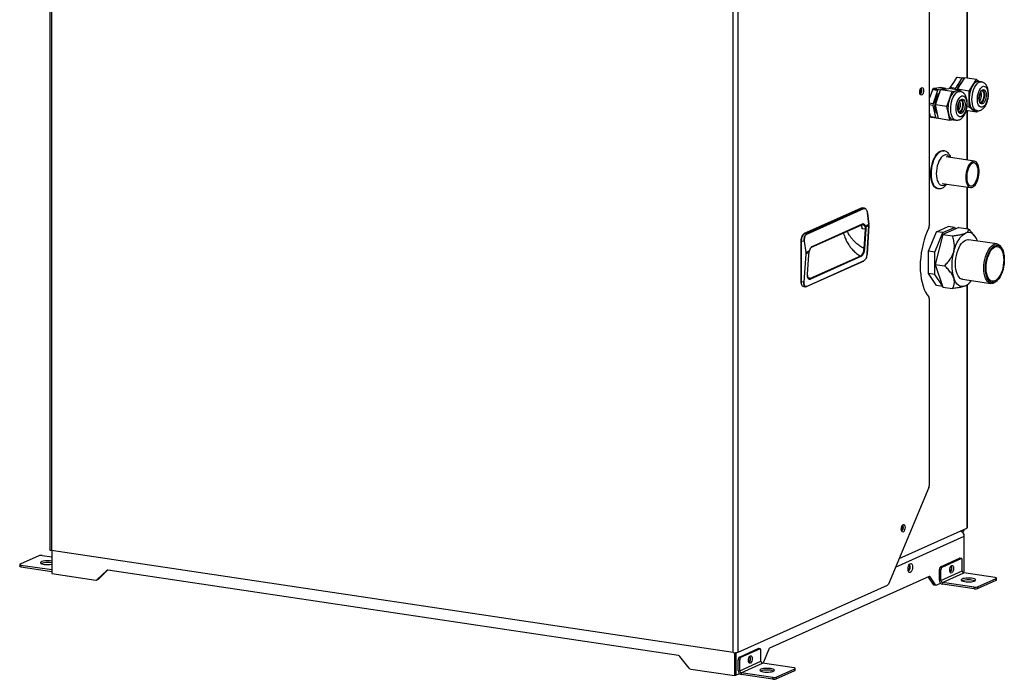
# Model space of a CAD drawing. Units: millimetres. Extents: x 4 to 416, y 4 to 293.
# Drawn here: x 292 to 373, y 184 to 239 of the extents above; entities that cross this region are included whole.
import ezdxf

# ---------------------------------------------------------------- set-up
doc = ezdxf.new("R2010")
doc.units = ezdxf.units.MM

msp = doc.modelspace()

# ---------------------------------------------------------------- linework, layer by layer
at = {"color": 7, "linetype": 'Continuous', "lineweight": 25}
for p, q in [((293.982, 270.006), (293.982, 194.951)), ((294.132, 269.888), (294.132, 194.884)), ((366.522, 264.919), (366.522, 221.644)), ((369.605, 262.521), (369.605, 233.822)), ((369.659, 233.814), (369.659, 262.513)), ((350.337, 186.485), (350.337, 261.489)), ((350.747, 186.514), (350.747, 261.594)), ((368.762, 233.873), (368.505, 233.472)), ((368.762, 233.873), (368.849, 233.912)), ((369.195, 233.809), (368.762, 233.873)), ((368.849, 233.912), (369.282, 233.848)), ((367.442, 233.047), (367.15, 233.005)), ((367.875, 232.982), (367.442, 233.047)), ((368.216, 232.945), (368.249, 233.071)), ((368.505, 233.472), (368.249, 233.071)), ((368.249, 233.071), (368.682, 233.006)), ((369.195, 233.809), (368.682, 233.006)), ((368.855, 232.906), (369.455, 233.844)), ((369.282, 233.848), (369.195, 233.809)), ((369.405, 233.766), (369.282, 233.848)), ((370.408, 233.702), (369.455, 233.844)), ((369.808, 232.764), (370.108, 233.233)), ((370.108, 233.233), (370.408, 233.702)), ((370.408, 233.702), (370.649, 233.541)), ((370.814, 233.516), (370.585, 233.55)), ((366.589, 232.339), (366.522, 232.148)), ((366.776, 232.868), (366.589, 232.339)), ((366.776, 232.868), (366.857, 232.964)), ((367.209, 232.803), (366.776, 232.868)), ((367.209, 232.803), (366.836, 231.746)), ((367.15, 233.005), (366.857, 232.964)), ((366.857, 232.964), (367.29, 232.899)), ((367.021, 231.625), (367.457, 232.86)), ((367.29, 232.899), (367.209, 232.803)), ((367.875, 232.982), (367.29, 232.899)), ((367.457, 232.86), (368.141, 232.957)), ((368.41, 232.717), (367.457, 232.86)), ((367.925, 232.926), (367.875, 232.982)), ((369.094, 232.814), (368.141, 232.957)), ((368.192, 232.1), (368.41, 232.717)), ((368.41, 232.717), (368.752, 232.766)), ((368.682, 233.006), (368.649, 232.881)), ((368.752, 232.766), (369.094, 232.814)), ((369.064, 232.732), (368.835, 232.766)), ((368.855, 232.85), (368.855, 232.906)), ((369.808, 232.764), (368.855, 232.906)), ((369.094, 232.814), (369.114, 232.721)), ((369.808, 232.094), (369.808, 232.764)), ((366.522, 231.793), (366.836, 231.746)), ((366.822, 231.575), (366.522, 231.62)), ((366.836, 231.746), (366.822, 231.575)), ((366.822, 231.575), (367.034, 230.6)), ((367.269, 230.486), (367.021, 231.625)), ((367.973, 231.482), (367.021, 231.625)), ((367.973, 231.482), (368.192, 232.1)), ((368.097, 230.913), (367.973, 231.482)), ((369.808, 231.425), (369.627, 231.452)), ((369.808, 231.425), (369.808, 232.094)), ((370.108, 231.225), (369.808, 231.425)), ((366.522, 231.029), (366.601, 230.665)), ((366.601, 230.665), (367.034, 230.6)), ((366.669, 230.59), (366.601, 230.665)), ((368.221, 230.344), (368.097, 230.913)), ((370.408, 231.025), (369.561, 231.151)), ((369.605, 231.145), (369.605, 227.075)), ((369.659, 227.067), (369.659, 231.137)), ((370.408, 231.025), (370.108, 231.225)), ((370.23, 231.177), (370.459, 231.142)), ((370.483, 231.143), (370.408, 231.025)), ((367.102, 230.525), (366.669, 230.59)), ((367.034, 230.6), (367.102, 230.525)), ((367.102, 230.525), (367.255, 230.547)), ((368.221, 230.344), (367.269, 230.486)), ((368.521, 230.386), (368.221, 230.344)), ((368.48, 230.392), (368.709, 230.358)), ((367.711, 227.838), (367.663, 227.845)), ((370.242, 226.98), (367.9, 227.329)), ((367.575, 225.154), (369.917, 224.804)), ((367.198, 224.73), (367.245, 224.723)), ((369.605, 224.85), (369.605, 221.424)), ((369.659, 221.416), (369.659, 224.842)), ((360.906, 223.119), (356.206, 221.012)), ((356.214, 221.013), (360.914, 223.12)), ((361.099, 223.093), (356.399, 220.986)), ((356.416, 220.967), (361.116, 223.074)), ((360.914, 223.12), (361.099, 223.093)), ((361.176, 223.104), (360.988, 223.132)), ((361.099, 223.093), (361.175, 223.097)), ((361.116, 223.074), (361.191, 223.078)), ((361.417, 222.709), (361.537, 221.774)), ((361.54, 221.777), (361.419, 222.711)), ((356.815, 219.885), (360.97, 221.747)), ((360.993, 221.794), (356.838, 219.931)), ((361.537, 221.774), (361.256, 221.648)), ((361.544, 221.707), (361.54, 221.777)), ((361.543, 221.672), (361.544, 221.705)), ((356.399, 220.986), (356.214, 221.013)), ((360.939, 221.642), (360.965, 221.547)), ((360.965, 221.547), (360.982, 221.406)), ((361.222, 221.37), (360.982, 221.406)), ((361.222, 221.37), (361.117, 219.778)), ((361.29, 221.372), (361.185, 219.779)), ((361.192, 221.612), (361.218, 221.536)), ((361.218, 221.536), (361.222, 221.37)), ((361.256, 221.648), (361.279, 221.586)), ((361.279, 221.586), (361.284, 221.554)), ((361.541, 221.668), (361.284, 221.554)), ((361.284, 221.554), (361.29, 221.372)), ((361.541, 221.668), (361.385, 219.328)), ((361.388, 219.331), (361.543, 221.671)), ((366.454, 219.567), (367.127, 221.17)), ((366.973, 219.489), (367.647, 221.092)), ((367.647, 220.941), (366.997, 218.476)), ((367.127, 221.17), (368.08, 221.597)), ((367.647, 221.092), (367.127, 221.17)), ((368.946, 221.523), (367.647, 220.941)), ((367.647, 221.092), (368.6, 221.52)), ((367.647, 220.941), (368.429, 220.824)), ((368.6, 221.52), (368.08, 221.597)), ((368.6, 221.52), (368.678, 221.403)), ((368.946, 221.523), (369.728, 221.406)), ((370.231, 220.868), (370.093, 221.028)), ((355.954, 220.423), (355.954, 217.042)), ((355.964, 220.418), (356.21, 220.382)), ((355.964, 217.038), (355.964, 220.418)), ((356.21, 220.382), (356.33, 219.447)), ((356.357, 219.452), (356.237, 220.386)), ((372.091, 220.16), (369.753, 220.509)), ((356.333, 219.346), (356.178, 217.006)), ((356.205, 217.006), (356.361, 219.346)), ((356.33, 219.447), (356.333, 219.346)), ((356.638, 219.578), (356.357, 219.452)), ((356.617, 219.461), (356.361, 219.346)), ((356.48, 217.67), (356.585, 219.262)), ((356.486, 217.676), (356.592, 219.269)), ((356.585, 219.262), (356.617, 219.461)), ((356.617, 219.461), (356.625, 219.499)), ((356.622, 219.459), (356.645, 219.569)), ((356.625, 219.499), (356.638, 219.578)), ((366.973, 219.489), (366.454, 219.567)), ((366.454, 217.726), (366.454, 219.567)), ((366.973, 217.649), (366.973, 219.489)), ((372.533, 219.733), (372.485, 219.824)), ((356.406, 216.64), (361.106, 218.747)), ((361.115, 218.762), (356.415, 216.655)), ((360.845, 219.164), (356.69, 217.302)), ((360.874, 219.111), (356.718, 217.248)), ((366.997, 218.476), (367.779, 218.359)), ((366.997, 218.476), (367.647, 216.594)), ((366.973, 217.649), (366.454, 217.726)), ((367.127, 216.727), (366.454, 217.726)), ((367.608, 216.707), (366.973, 217.649)), ((356.178, 217.006), (355.964, 217.038)), ((356.69, 217.302), (356.514, 217.405)), ((356.594, 217.298), (356.583, 217.305)), ((369.265, 217.245), (371.603, 216.896)), ((372.079, 217.102), (372.151, 217.175)), ((356.14, 216.655), (356.325, 216.627)), ((356.397, 216.639), (356.326, 216.634)), ((356.415, 216.655), (356.345, 216.65)), ((367.627, 216.652), (367.127, 216.727)), ((367.647, 216.594), (368.429, 216.477)), ((369.605, 216.755), (369.617, 216.763)), ((369.605, 216.755), (369.605, 196.739)), ((369.659, 196.791), (369.659, 216.791)), ((366.522, 215.658), (366.522, 200.234)), ((366.493, 200.084), (363.151, 192.131)), ((364.039, 194.244), (369.605, 196.739)), ((363.739, 193.53), (369.405, 196.07)), ((369.405, 193.269), (369.405, 196.07)), ((350.337, 186.485), (294.132, 194.884)), ((293.083, 194.464), (291.533, 193.769)), ((293.356, 194.483), (294.164, 194.362)), ((294.164, 194.879), (294.164, 192.992)), ((367.455, 193.554), (369.005, 194.249)), ((367.585, 193.534), (369.135, 194.229)), ((369.135, 194.229), (369.005, 194.249)), ((369.165, 194.234), (369.035, 194.253)), ((369.235, 193.211), (369.235, 194.081)), ((291.506, 193.743), (291.506, 193.599)), ((291.606, 193.699), (294.164, 193.316)), ((291.606, 193.699), (291.606, 193.554)), ((291.606, 193.554), (294.164, 193.171)), ((297.995, 192.536), (298.755, 193.27)), ((298.748, 193.269), (298.66, 193.23)), ((345.837, 186.237), (298.782, 193.268)), ((367.485, 193.296), (367.355, 193.316)), ((367.355, 192.446), (367.355, 193.316)), ((367.455, 193.554), (367.585, 193.534)), ((367.485, 192.427), (367.485, 193.296)), ((294.164, 192.992), (297.773, 192.453)), ((297.855, 192.464), (297.955, 192.508)), ((298.66, 193.23), (297.895, 192.491)), ((297.895, 192.491), (297.995, 192.536)), ((366.514, 192.745), (353.347, 186.843)), ((366.436, 192.71), (366.853, 192.091)), ((366.585, 192.72), (366.49, 192.735)), ((367.026, 192.066), (366.585, 192.72)), ((367.355, 192.446), (367.485, 192.427)), ((367.485, 192.427), (369.235, 193.211)), ((367.615, 192.263), (369.365, 193.047)), ((371.963, 192.659), (369.365, 193.047)), ((370.487, 191.893), (372.037, 192.588)), ((372.037, 192.443), (372.037, 192.588)), ((372.063, 192.469), (372.063, 192.614)), ((350.747, 186.514), (363.081, 192.043)), ((366.853, 192.091), (367.026, 192.066)), ((366.894, 192.062), (367.067, 192.036)), ((367.097, 192.041), (367.457, 192.202)), ((370.213, 191.874), (367.615, 192.263)), ((367.615, 192.263), (367.615, 192.118)), ((370.213, 191.73), (367.615, 192.118)), ((370.213, 191.73), (370.213, 191.874)), ((370.487, 191.749), (372.037, 192.443)), ((370.487, 191.893), (370.487, 191.749)), ((350.855, 186.112), (352.405, 186.807)), ((350.985, 186.093), (352.535, 186.788)), ((352.535, 186.788), (352.405, 186.807)), ((352.565, 186.792), (352.435, 186.812)), ((346.724, 185.195), (345.96, 186.162)), ((350.455, 186.475), (350.455, 184.581)), ((350.555, 186.477), (350.555, 184.625)), ((350.56, 186.477), (350.56, 184.628)), ((350.855, 186.112), (350.985, 186.093)), ((352.635, 185.77), (352.635, 186.639)), ((353.276, 186.754), (352.835, 185.704)), ((350.885, 185.855), (350.755, 185.874)), ((350.755, 185.005), (350.755, 185.874)), ((350.885, 184.985), (350.885, 185.855)), ((350.885, 184.985), (352.635, 185.77)), ((351.015, 184.821), (352.765, 185.606)), ((352.75, 185.609), (352.764, 185.615)), ((355.363, 185.217), (352.765, 185.606)), ((353.887, 184.452), (355.437, 185.147)), ((355.437, 185.002), (355.437, 185.147)), ((355.463, 185.028), (355.463, 185.173)), ((346.847, 185.12), (350.455, 184.581)), ((350.455, 184.581), (350.555, 184.625)), ((350.555, 184.628), (350.56, 184.628)), ((350.56, 184.628), (350.857, 184.76)), ((350.755, 185.005), (350.885, 184.985)), ((353.613, 184.433), (351.015, 184.821)), ((351.015, 184.821), (351.015, 184.676)), ((353.613, 184.288), (351.015, 184.676)), ((353.613, 184.288), (353.613, 184.433)), ((353.887, 184.307), (355.437, 185.002)), ((353.887, 184.452), (353.887, 184.307))]:
    msp.add_line(p, q, dxfattribs=at)
at = {"color": 7, "linetype": 'Continuous', "lineweight": 25, "flags": 128}
for points in [[(365.739, 232.669), (365.749, 232.777), (365.776, 232.881), (365.818, 232.967), (365.87, 233.027), (365.924, 233.051), (365.976, 233.038), (366.018, 232.989), (366.045, 232.91), (366.054, 232.81), (366.045, 232.701), (366.018, 232.598), (365.976, 232.511), (365.924, 232.452), (365.87, 232.427), (365.818, 232.44), (365.776, 232.489), (365.749, 232.569), (365.739, 232.669)], [(370.585, 233.55), (370.563, 233.553), (370.486, 233.548), (370.408, 233.522), (370.329, 233.477), (370.252, 233.413), (370.178, 233.331), (370.108, 233.233)], [(370.117, 232.676), (370.177, 232.868), (370.251, 233.044), (370.336, 233.199), (370.431, 233.326), (370.532, 233.424), (370.636, 233.488), (370.74, 233.517), (370.814, 233.516)], [(370.54, 232.539), (370.592, 232.701), (370.657, 232.846), (370.733, 232.968), (370.816, 233.062), (370.904, 233.124), (370.992, 233.152), (371.077, 233.145), (371.156, 233.102), (371.225, 233.026), (371.281, 232.92), (371.323, 232.788), (371.348, 232.635), (371.356, 232.469), (371.345, 232.294), (371.317, 232.12), (371.273, 231.952), (371.214, 231.798), (371.143, 231.664), (371.063, 231.555), (370.977, 231.477), (370.889, 231.431), (370.802, 231.421), (370.72, 231.446), (370.645, 231.506), (370.582, 231.597), (370.533, 231.717), (370.499, 231.86), (370.483, 232.021), (370.485, 232.192), (370.504, 232.367), (370.54, 232.539)], [(365.753, 232.551), (365.769, 232.542), (365.81, 232.544), (365.852, 232.579), (365.886, 232.639), (365.91, 232.717), (365.918, 232.8), (365.91, 232.876), (365.886, 232.933), (365.852, 232.962), (365.815, 232.961)], [(365.82, 232.963), (365.843, 232.939), (365.866, 232.883), (365.875, 232.807), (365.866, 232.724), (365.843, 232.646), (365.808, 232.585), (365.767, 232.551), (365.758, 232.547)], [(367.191, 230.844), (367.138, 230.907), (367.077, 231.02), (367.031, 231.16), (367.001, 231.321), (366.989, 231.498), (366.995, 231.684), (367.018, 231.872), (367.059, 232.056), (367.116, 232.23), (367.185, 232.386), (367.266, 232.519), (367.355, 232.624), (367.383, 232.651)], [(368.752, 232.766), (368.674, 232.745), (368.595, 232.704), (368.518, 232.643), (368.443, 232.565), (368.372, 232.47), (368.305, 232.359), (368.245, 232.235), (368.192, 232.1)], [(368.71, 230.358), (368.691, 230.361), (368.595, 230.401), (368.508, 230.475), (368.433, 230.582), (368.372, 230.718), (368.326, 230.879), (368.297, 231.06), (368.286, 231.256), (368.294, 231.461), (368.319, 231.668), (368.362, 231.872), (368.42, 232.066), (368.493, 232.244), (368.578, 232.4), (368.672, 232.531), (368.772, 232.631), (368.876, 232.699), (368.98, 232.732), (369.062, 232.732)], [(369.444, 232.282), (369.506, 232.189), (369.555, 232.069), (369.588, 231.925), (369.604, 231.764), (369.602, 231.593), (369.583, 231.417), (369.546, 231.245), (369.494, 231.084), (369.428, 230.94), (369.352, 230.819), (369.269, 230.726), (369.181, 230.664), (369.093, 230.637), (369.008, 230.645), (368.929, 230.689), (368.86, 230.766), (368.804, 230.873), (368.763, 231.005), (368.739, 231.158), (368.732, 231.326), (368.743, 231.5), (368.771, 231.675), (368.816, 231.842), (368.875, 231.996), (368.946, 232.129), (369.026, 232.237), (369.112, 232.314), (369.201, 232.359), (369.288, 232.368), (369.37, 232.342), (369.444, 232.282)], [(368.835, 232.766), (368.828, 232.767), (368.752, 232.766)], [(370.46, 231.142), (370.431, 231.148), (370.336, 231.191), (370.251, 231.268), (370.177, 231.378), (370.117, 231.517), (370.072, 231.68), (370.045, 231.863), (370.036, 232.06), (370.045, 232.266), (370.072, 232.473), (370.117, 232.676)], [(370.659, 232.46), (370.704, 232.596), (370.763, 232.713), (370.832, 232.803), (370.906, 232.86), (370.981, 232.882), (371.052, 232.866), (371.115, 232.814), (371.165, 232.728), (371.2, 232.615), (371.217, 232.481), (371.215, 232.335), (371.195, 232.186), (371.158, 232.044), (371.105, 231.916), (371.041, 231.812), (370.969, 231.738), (370.893, 231.698), (370.82, 231.695), (370.753, 231.73), (370.696, 231.799), (370.653, 231.899), (370.627, 232.024), (370.619, 232.165), (370.63, 232.313), (370.659, 232.46)], [(370.834, 232.805), (370.844, 232.804), (370.905, 232.773), (370.956, 232.708), (370.992, 232.614), (371.012, 232.497), (371.014, 232.366), (370.997, 232.231), (370.963, 232.102), (370.914, 231.988), (370.854, 231.899), (370.788, 231.839), (370.72, 231.815), (370.686, 231.816)], [(370.927, 232.87), (370.961, 232.837), (371.012, 232.751), (371.046, 232.638), (371.064, 232.504), (371.062, 232.358), (371.042, 232.209), (371.004, 232.067), (370.952, 231.939), (370.887, 231.835), (370.815, 231.761), (370.757, 231.727)], [(369.358, 232.037), (369.41, 231.956), (369.446, 231.846), (369.466, 231.714), (369.467, 231.569), (369.449, 231.42), (369.413, 231.276), (369.362, 231.146), (369.299, 231.039), (369.228, 230.961), (369.153, 230.917), (369.079, 230.909), (369.01, 230.939), (368.952, 231.004), (368.907, 231.101), (368.879, 231.223), (368.869, 231.362), (368.877, 231.51), (368.904, 231.658), (368.948, 231.796), (369.005, 231.916), (369.073, 232.009), (369.147, 232.071), (369.222, 232.097), (369.294, 232.085), (369.358, 232.037)], [(369.173, 231.971), (369.219, 231.896), (369.251, 231.793), (369.265, 231.671), (369.26, 231.538), (369.237, 231.404), (369.198, 231.278), (369.146, 231.172), (369.083, 231.091), (369.016, 231.043), (368.948, 231.03), (368.936, 231.032)], [(369.177, 232.086), (369.204, 232.06), (369.256, 231.979), (369.293, 231.869), (369.313, 231.737), (369.313, 231.592), (369.295, 231.443), (369.26, 231.299), (369.209, 231.169), (369.146, 231.062), (369.074, 230.984), (369.007, 230.942)], [(369.084, 232.021), (369.114, 232.013), (369.173, 231.971)], [(369.808, 232.094), (369.813, 231.945), (369.828, 231.804), (369.853, 231.671), (369.888, 231.551), (369.932, 231.444), (369.983, 231.354), (370.042, 231.28), (370.108, 231.225)], [(368.097, 230.913), (368.13, 230.79), (368.172, 230.68), (368.222, 230.586), (368.28, 230.509), (368.344, 230.45), (368.413, 230.411), (368.48, 230.392)], [(370.108, 231.225), (370.178, 231.19), (370.23, 231.177)], [(366.643, 225.934), (366.652, 226.165), (366.678, 226.398), (366.721, 226.629), (366.78, 226.853), (366.853, 227.063), (366.939, 227.257), (367.037, 227.428), (367.143, 227.575), (367.255, 227.692), (367.372, 227.778), (367.489, 227.831), (367.606, 227.849), (367.663, 227.845)], [(366.691, 225.927), (366.699, 226.158), (366.726, 226.391), (366.769, 226.622), (366.827, 226.846), (366.901, 227.056), (366.987, 227.25), (367.084, 227.421), (367.19, 227.567), (367.303, 227.685), (367.419, 227.771), (367.537, 227.824), (367.653, 227.842), (367.712, 227.838)], [(368.208, 227.283), (368.198, 227.3), (368.117, 227.402), (368.025, 227.47), (367.925, 227.503), (367.819, 227.499), (367.711, 227.46), (367.604, 227.385), (367.5, 227.278), (367.404, 227.14), (367.317, 226.977), (367.242, 226.793), (367.181, 226.593), (367.137, 226.382), (367.11, 226.168), (367.1, 225.956)], [(370.609, 226.411), (370.575, 226.574), (370.524, 226.715), (370.46, 226.829), (370.383, 226.914), (370.296, 226.965), (370.202, 226.982), (370.104, 226.964), (370.006, 226.912), (369.91, 226.827), (369.819, 226.711), (369.737, 226.57), (369.665, 226.406), (369.607, 226.226), (369.564, 226.035), (369.538, 225.84), (369.529, 225.646), (369.538, 225.46), (369.564, 225.289), (369.607, 225.136), (369.665, 225.008), (369.736, 224.908), (369.818, 224.839), (369.909, 224.805), (370.005, 224.806), (370.103, 224.841), (370.201, 224.91), (370.295, 225.011), (370.382, 225.14), (370.459, 225.293), (370.524, 225.465), (370.574, 225.652), (370.609, 225.845), (370.627, 226.041), (370.627, 226.231), (370.609, 226.411)], [(370.538, 226.341), (370.505, 226.495), (370.455, 226.625), (370.391, 226.727), (370.315, 226.797), (370.229, 226.832), (370.138, 226.831), (370.045, 226.794), (369.953, 226.722), (369.866, 226.619), (369.787, 226.487), (369.719, 226.332), (369.665, 226.161), (369.627, 225.979), (369.607, 225.794), (369.604, 225.613), (369.62, 225.442), (369.653, 225.289), (369.703, 225.158), (369.767, 225.056), (369.844, 224.986), (369.929, 224.951), (370.02, 224.952), (370.113, 224.989), (370.205, 225.061), (370.292, 225.165), (370.371, 225.296), (370.439, 225.451), (370.493, 225.622), (370.531, 225.804), (370.552, 225.989), (370.554, 226.171), (370.538, 226.341)], [(367.198, 224.73), (367.143, 224.742), (367.037, 224.793), (366.939, 224.878), (366.853, 224.994), (366.78, 225.139), (366.721, 225.309), (366.678, 225.502), (366.652, 225.712), (366.643, 225.934)], [(367.242, 224.723), (367.19, 224.735), (367.084, 224.786), (366.987, 224.871), (366.901, 224.987), (366.827, 225.132), (366.769, 225.302), (366.726, 225.495), (366.699, 225.704), (366.691, 225.927)], [(367.1, 225.956), (367.11, 225.752), (367.137, 225.562), (367.181, 225.391), (367.242, 225.245), (367.317, 225.128), (367.404, 225.043), (367.5, 224.992), (367.604, 224.977), (367.711, 224.999), (367.819, 225.056), (367.883, 225.108)], [(360.914, 223.12), (360.963, 223.133), (360.988, 223.132)], [(361.542, 221.704), (361.543, 221.704), (361.544, 221.705), (361.544, 221.706), (361.544, 221.707)], [(366.484, 221.475), (366.343, 221.173), (366.215, 220.851), (366.101, 220.511), (366.002, 220.158), (365.921, 219.795), (365.856, 219.425), (365.81, 219.053), (365.781, 218.681), (365.772, 218.315), (365.781, 217.957), (365.81, 217.611), (365.856, 217.28), (365.921, 216.968), (366.002, 216.679), (366.101, 216.414), (366.215, 216.176), (366.343, 215.969), (366.484, 215.793)], [(368.535, 219.527), (368.616, 219.8), (368.713, 220.057), (368.824, 220.294), (368.946, 220.507), (369.078, 220.692), (369.218, 220.846), (369.362, 220.966), (369.509, 221.051)], [(370.483, 220.401), (370.401, 220.6), (370.304, 220.771), (370.194, 220.909), (370.071, 221.012), (369.939, 221.078), (369.8, 221.107), (369.656, 221.098), (369.509, 221.051)], [(355.954, 220.423), (355.954, 220.422), (355.955, 220.421), (355.956, 220.42), (355.958, 220.42), (355.961, 220.419), (355.964, 220.418)], [(368.684, 218.507), (368.693, 218.743), (368.719, 218.982), (368.762, 219.219), (368.821, 219.448), (368.895, 219.665), (368.981, 219.866), (369.079, 220.045), (369.186, 220.199), (369.3, 220.326), (369.419, 220.421), (369.539, 220.484), (369.659, 220.512), (369.753, 220.509)], [(371.022, 218.158), (371.031, 218.394), (371.057, 218.633), (371.1, 218.869), (371.159, 219.099), (371.233, 219.316), (371.319, 219.516), (371.417, 219.696), (371.525, 219.85), (371.639, 219.976), (371.757, 220.072), (371.877, 220.134), (371.997, 220.162), (372.114, 220.156), (372.224, 220.114), (372.327, 220.039), (372.42, 219.932), (372.485, 219.824)], [(371.159, 218.168), (371.168, 218.4), (371.195, 218.635), (371.239, 218.868), (371.3, 219.092), (371.375, 219.303), (371.464, 219.495), (371.564, 219.664), (371.672, 219.807), (371.786, 219.919), (371.904, 219.998), (372.023, 220.042), (372.139, 220.051), (372.251, 220.023), (372.355, 219.96), (372.449, 219.864), (372.532, 219.736), (372.6, 219.579), (372.653, 219.397), (372.688, 219.194), (372.707, 218.976), (372.707, 218.747), (372.688, 218.512), (372.653, 218.277), (372.6, 218.048), (372.532, 217.83), (372.449, 217.628), (372.355, 217.447), (372.251, 217.291), (372.139, 217.163), (372.023, 217.067), (371.904, 217.006), (371.786, 216.979), (371.672, 216.988), (371.564, 217.034), (371.464, 217.114), (371.375, 217.226), (371.3, 217.369), (371.239, 217.539), (371.195, 217.732), (371.168, 217.943), (371.159, 218.168)], [(371.209, 218.19), (371.218, 218.413), (371.244, 218.639), (371.288, 218.861), (371.347, 219.075), (371.421, 219.275), (371.508, 219.457), (371.605, 219.615), (371.71, 219.747), (371.82, 219.847), (371.934, 219.916), (372.047, 219.949), (372.158, 219.947), (372.263, 219.91), (372.36, 219.839), (372.446, 219.735), (372.52, 219.601), (372.58, 219.44), (372.623, 219.257), (372.65, 219.055), (372.659, 218.84), (372.65, 218.617), (372.623, 218.391), (372.58, 218.169), (372.52, 217.955), (372.446, 217.754), (372.36, 217.573), (372.263, 217.415), (372.158, 217.283), (372.047, 217.182), (371.934, 217.114), (371.82, 217.081), (371.71, 217.082), (371.605, 217.119), (371.508, 217.191), (371.421, 217.295), (371.347, 217.429), (371.288, 217.589), (371.244, 217.773), (371.218, 217.975), (371.209, 218.19)], [(369.265, 217.245), (369.186, 217.266), (369.079, 217.324), (368.981, 217.416), (368.895, 217.538), (368.821, 217.689), (368.762, 217.866), (368.719, 218.064), (368.693, 218.279), (368.684, 218.507)], [(372.079, 217.102), (371.997, 217.028), (371.877, 216.949), (371.757, 216.903), (371.639, 216.892), (371.525, 216.916), (371.417, 216.975), (371.319, 217.066), (371.233, 217.189), (371.159, 217.34), (371.1, 217.517), (371.057, 217.715), (371.031, 217.93), (371.022, 218.158)], [(355.954, 217.042), (355.954, 217.042), (355.955, 217.041), (355.956, 217.04), (355.958, 217.039), (355.961, 217.038), (355.964, 217.038)], [(356.14, 216.655), (356.119, 216.661), (356.075, 216.686), (356.038, 216.729), (356.006, 216.788), (355.983, 216.861), (355.969, 216.945), (355.964, 217.038)], [(369.509, 216.704), (369.362, 216.657), (369.218, 216.647), (369.078, 216.676), (368.946, 216.743), (368.824, 216.846), (368.713, 216.984), (368.616, 217.154), (368.535, 217.354)], [(364.208, 196.658), (364.217, 196.766), (364.245, 196.87), (364.287, 196.956), (364.338, 197.016), (364.393, 197.04), (364.444, 197.027), (364.486, 196.978), (364.513, 196.899), (364.523, 196.799), (364.513, 196.691), (364.486, 196.587), (364.444, 196.5), (364.393, 196.441), (364.338, 196.416), (364.287, 196.429), (364.245, 196.479), (364.217, 196.558), (364.208, 196.658)], [(364.222, 196.54), (364.238, 196.531), (364.279, 196.534), (364.32, 196.568), (364.355, 196.628), (364.378, 196.706), (364.386, 196.789), (364.378, 196.865), (364.355, 196.922), (364.32, 196.952), (364.283, 196.951)], [(364.288, 196.952), (364.312, 196.929), (364.335, 196.872), (364.343, 196.796), (364.335, 196.713), (364.312, 196.635), (364.277, 196.574), (364.236, 196.54), (364.226, 196.537)], [(294.132, 194.884), (294.084, 194.893), (294.044, 194.904), (294.013, 194.917), (293.992, 194.931), (293.983, 194.946), (293.982, 194.951)], [(369.005, 194.249), (369.025, 194.254), (369.035, 194.253)], [(369.235, 194.081), (369.233, 194.118), (369.228, 194.151), (369.219, 194.181), (369.206, 194.204), (369.191, 194.222), (369.174, 194.232), (369.155, 194.234), (369.135, 194.229)], [(291.533, 193.769), (291.517, 193.76), (291.508, 193.75), (291.506, 193.74), (291.513, 193.73), (291.527, 193.721), (291.547, 193.712), (291.574, 193.705), (291.606, 193.699)], [(291.606, 193.554), (291.574, 193.56), (291.547, 193.567), (291.527, 193.576), (291.513, 193.585), (291.506, 193.595), (291.506, 193.599)], [(294.164, 194.018), (294.155, 194.02), (294.021, 194.037), (293.873, 194.045), (293.723, 194.043), (293.579, 194.032), (293.451, 194.012), (293.345, 193.984), (293.27, 193.95), (293.23, 193.913), (293.227, 193.874), (293.261, 193.836), (293.331, 193.802), (293.431, 193.773), (293.557, 193.751), (293.699, 193.738), (293.848, 193.735), (293.997, 193.742), (294.134, 193.757), (294.164, 193.762)], [(364.955, 193.809), (365.013, 193.818), (365.066, 193.79), (365.107, 193.728), (365.134, 193.639), (365.143, 193.531), (365.134, 193.415), (365.107, 193.302), (365.066, 193.204), (365.013, 193.129), (364.955, 193.085), (364.898, 193.077), (364.845, 193.105), (364.804, 193.166), (364.777, 193.255), (364.768, 193.363), (364.777, 193.479), (364.804, 193.592), (364.845, 193.691), (364.898, 193.766), (364.955, 193.809)], [(364.842, 193.684), (364.862, 193.662), (364.886, 193.603), (364.895, 193.524), (364.886, 193.437), (364.862, 193.355), (364.825, 193.292), (364.782, 193.256), (364.777, 193.254)], [(364.779, 193.248), (364.783, 193.247), (364.826, 193.249), (364.869, 193.285), (364.905, 193.349), (364.93, 193.43), (364.938, 193.517), (364.93, 193.596), (364.905, 193.656), (364.869, 193.687), (364.844, 193.689)], [(368.203, 193.28), (368.212, 193.388), (368.24, 193.492), (368.282, 193.579), (368.333, 193.638), (368.388, 193.662), (368.439, 193.649), (368.481, 193.6), (368.508, 193.521), (368.518, 193.421), (368.508, 193.313), (368.481, 193.209), (368.439, 193.122), (368.388, 193.063), (368.333, 193.039), (368.282, 193.052), (368.24, 193.101), (368.212, 193.18), (368.203, 193.28)], [(368.217, 193.162), (368.233, 193.153), (368.274, 193.156), (368.315, 193.19), (368.35, 193.251), (368.373, 193.328), (368.381, 193.412), (368.373, 193.487), (368.35, 193.544), (368.315, 193.574), (368.278, 193.573)], [(368.283, 193.575), (368.307, 193.551), (368.33, 193.494), (368.338, 193.418), (368.33, 193.335), (368.307, 193.257), (368.272, 193.196), (368.23, 193.162), (368.221, 193.159)], [(369.226, 192.545), (369.168, 192.509), (369.146, 192.471), (369.162, 192.432), (369.214, 192.395), (369.3, 192.363), (369.414, 192.338), (369.549, 192.321), (369.696, 192.313), (369.846, 192.314), (369.99, 192.325), (370.119, 192.346), (370.224, 192.373), (370.299, 192.407), (370.34, 192.445), (370.343, 192.484), (370.308, 192.521), (370.239, 192.556), (370.138, 192.585), (370.013, 192.606), (369.871, 192.619), (369.721, 192.622), (369.573, 192.616), (369.435, 192.6), (369.317, 192.576), (369.226, 192.545)], [(372.037, 192.588), (372.053, 192.597), (372.062, 192.607), (372.063, 192.618), (372.057, 192.628), (372.043, 192.637), (372.022, 192.646), (371.995, 192.653), (371.963, 192.659)], [(352.405, 186.807), (352.425, 186.812), (352.435, 186.812)], [(352.635, 186.639), (352.633, 186.676), (352.628, 186.71), (352.619, 186.739), (352.606, 186.763), (352.591, 186.78), (352.574, 186.79), (352.555, 186.793), (352.535, 186.788)], [(351.603, 185.838), (351.612, 185.947), (351.64, 186.05), (351.682, 186.137), (351.733, 186.196), (351.788, 186.221), (351.839, 186.208), (351.881, 186.159), (351.908, 186.079), (351.918, 185.98), (351.908, 185.871), (351.881, 185.767), (351.839, 185.681), (351.788, 185.622), (351.733, 185.597), (351.682, 185.61), (351.64, 185.659), (351.612, 185.739), (351.603, 185.838)], [(351.617, 185.72), (351.633, 185.712), (351.674, 185.714), (351.715, 185.748), (351.75, 185.809), (351.773, 185.887), (351.781, 185.97), (351.773, 186.046), (351.75, 186.103), (351.715, 186.132), (351.678, 186.131)], [(351.683, 186.133), (351.707, 186.109), (351.73, 186.052), (351.738, 185.977), (351.73, 185.893), (351.707, 185.816), (351.672, 185.755), (351.63, 185.721), (351.621, 185.717)], [(352.626, 185.103), (352.568, 185.067), (352.546, 185.029), (352.562, 184.99), (352.614, 184.954), (352.7, 184.922), (352.814, 184.896), (352.949, 184.879), (353.096, 184.871), (353.246, 184.873), (353.39, 184.884), (353.519, 184.904), (353.624, 184.932), (353.699, 184.966), (353.74, 185.003), (353.743, 185.042), (353.708, 185.08), (353.639, 185.114), (353.538, 185.143), (353.413, 185.165), (353.271, 185.178), (353.121, 185.181), (352.973, 185.174), (352.835, 185.159), (352.717, 185.134), (352.626, 185.103)], [(355.437, 185.147), (355.453, 185.156), (355.462, 185.166), (355.463, 185.176), (355.457, 185.186), (355.443, 185.195), (355.422, 185.204), (355.395, 185.211), (355.363, 185.217)]]:
    msp.add_lwpolyline(points, dxfattribs=at)
at = {"color": 7, "linetype": 'Continuous', "lineweight": 25}
for centre, radius, start, end in [((369.777, 232.688), 0.978, 123.50889, 170.08083), ((372.013, 232.122), 2.205, 149.75408, 180.71683), ((365.469, 232.803), 0.381, 318.19903, 24.6105), ((369.54, 232.493), 1.168, 338.04033, 4.96211), ((370.05, 232.417), 0.796, 319.27459, 23.72785), ((370.341, 231.332), 2.282, 160.34192, 190.58709), ((367.79, 231.709), 1.168, 338.04044, 4.962), ((368.301, 231.632), 0.795, 319.21858, 23.78386), ((360.912, 223.106), 0.0146, 80.97846, 113.90205), ((361.094, 223.071), 0.0218, 5.83641, 78.03452), ((361.416, 222.712), 0.00344, 279.56101, 341.70126), ((360.458, 221.445), 0.525, 355.82011, 31.46073), ((360.95, 221.785), 0.0429, 297.39641, 10.92251), ((361.537, 221.778), 0.00344, 279.56101, 341.70126), ((360.988, 221.703), 0.553, 0.03252, 7.37878), ((361.011, 221.703), 0.531, 356.21104, 0.0097), ((356.648, 220.481), 0.687, 129.18322, 185.23799), ((356.212, 220.999), 0.0149, 114.66639, 152.34457), ((356.212, 220.999), 0.0146, 80.97847, 113.90205), ((356.394, 220.965), 0.0218, 5.83641, 78.03452), ((361.193, 221.685), 0.0728, 269.22101, 329.75624), ((361.234, 221.608), 0.0745, 257.56251, 312.61462), ((361.254, 221.495), 0.128, 255.58993, 286.4632), ((361.54, 221.672), 0.00361, 283.21933, 346.50479), ((366.137, 221.642), 0.385, 334.3497, 0.25779), ((355.958, 220.422), 0.00348, 101.6853, 166.32875), ((356.209, 220.464), 0.0823, 270.2473, 289.50877), ((356.33, 219.53), 0.0823, 270.2473, 289.50877), ((356.346, 219.395), 0.0512, 255.58993, 286.4632), ((355.816, 219.382), 0.546, 356.28148, 7.42141), ((356.583, 219.271), 0.00902, 283.21933, 346.5048), ((356.614, 219.444), 0.0171, 60.30188, 79.48571), ((356.634, 219.568), 0.0108, 5.73637, 66.77476), ((356.795, 219.923), 0.0429, 297.39641, 10.92251), ((361.384, 219.332), 0.00361, 283.21933, 346.5048), ((372.329, 218.441), 3.947, 164.01922, 195.98078), ((361.098, 218.762), 0.0162, 296.09317, 358.84521), ((356.191, 217.055), 0.0512, 255.58993, 286.4632), ((368.898, 217.882), 1.327, 297.40182, 325.80359), ((356.4, 216.654), 0.0146, 260.99724, 293.88325), ((356.398, 216.655), 0.0162, 296.09316, 358.84521), ((366.317, 215.673), 0.205, 355.8531, 35.67736), ((366.126, 200.233), 0.396, 337.82781, 0.03635), ((363.937, 196.792), 0.382, 318.43213, 24.57031), ((369.023, 196.744), 0.413, 304.77792, 348.20079), ((369.591, 196.807), 0.0697, 281.6853, 346.32875), ((368.962, 196.077), 0.443, 359.08141, 74.47818), ((293.259, 193.906), 0.585, 80.44044, 107.49382), ((293.832, 192.219), 1.688, 78.64957, 108.62847), ((298.759, 193.126), 0.143, 80.78016, 133.93478), ((367.629, 193.341), 0.275, 129.18322, 185.23799), ((367.759, 193.321), 0.275, 129.18322, 185.23799), ((369.069, 193.258), 0.337, 322.77777, 1.76718), ((297.796, 192.594), 0.143, 260.78016, 313.93478), ((297.896, 192.638), 0.142, 294.21587, 314.11415), ((366.536, 192.695), 0.0549, 27.54119, 113.6837), ((367.685, 192.44), 0.33, 178.91212, 257.7511), ((369.746, 190.876), 1.609, 70.74093, 109.25907), ((369.4, 193.208), 0.165, 178.91212, 257.7511), ((372.03, 192.477), 0.0348, 281.6853, 346.32875), ((362.997, 192.182), 0.163, 301.01861, 341.59406), ((366.907, 192.124), 0.063, 210.67009, 258.05654), ((367.075, 192.091), 0.0549, 207.54119, 293.6837), ((367.65, 192.424), 0.165, 178.91212, 257.7511), ((370.311, 192.452), 0.585, 260.44044, 287.49382), ((370.311, 192.307), 0.585, 260.44044, 287.49382), ((353.431, 186.703), 0.163, 121.01861, 161.59406), ((345.803, 186.043), 0.196, 37.09906, 80.01567), ((350.483, 187.351), 0.878, 260.44044, 287.49382), ((351.029, 185.899), 0.275, 129.18322, 185.23799), ((351.159, 185.88), 0.275, 129.18322, 185.23799), ((346.881, 185.313), 0.196, 217.09906, 260.01567), ((352.8, 185.767), 0.165, 178.91212, 257.7511), ((352.68, 185.755), 0.163, 301.01861, 341.59406), ((351.085, 184.999), 0.33, 178.91212, 257.7511), ((351.05, 184.982), 0.165, 178.91212, 257.7511), ((353.146, 183.434), 1.609, 70.74093, 109.25907), ((353.711, 185.01), 0.585, 260.44044, 287.49382), ((355.43, 185.036), 0.0348, 281.6853, 346.32875), ((353.711, 184.865), 0.585, 260.44044, 287.49382)]:
    msp.add_arc(centre, radius, start, end, dxfattribs=at)
for points, knots in [([(370.461, 231.146), (370.487, 231.142), (370.554, 231.131), (370.664, 231.147), (370.784, 231.189), (370.896, 231.257), (371.002, 231.35), (371.1, 231.47), (371.189, 231.616), (371.265, 231.783), (371.325, 231.962), (371.368, 232.15), (371.394, 232.342), (371.402, 232.533), (371.392, 232.72), (371.363, 232.9), (371.314, 233.064), (371.247, 233.206), (371.164, 233.322), (371.067, 233.413), (370.958, 233.476), (370.871, 233.51), (370.822, 233.513), (370.814, 233.514)], [0, 0, 0, 0, 0.02619, 0.070106, 0.113711, 0.158894, 0.207293, 0.259706, 0.315068, 0.370832, 0.425899, 0.480375, 0.534621, 0.589028, 0.643922, 0.699813, 0.757268, 0.810385, 0.85982, 0.905593, 0.949054, 0.991475, 1, 1, 1, 1]), ([(368.711, 230.36), (368.747, 230.356), (368.825, 230.347), (368.944, 230.371), (369.062, 230.419), (369.172, 230.493), (369.276, 230.592), (369.373, 230.719), (369.459, 230.871), (369.531, 231.041), (369.587, 231.223), (369.626, 231.412), (369.648, 231.604), (369.652, 231.794), (369.637, 231.98), (369.603, 232.158), (369.548, 232.318), (369.482, 232.446), (369.427, 232.513), (369.404, 232.541)], [0, 0, 0, 0, 0.0429333, 0.0935894, 0.1444317, 0.197604, 0.2548688, 0.3167165, 0.3813769, 0.4459078, 0.5096016, 0.5726998, 0.6356446, 0.6988574, 0.7627712, 0.827999, 0.8951884, 0.9558713, 1, 1, 1, 1]), ([(369.404, 232.541), (369.381, 232.565), (369.329, 232.619), (369.231, 232.681), (369.136, 232.721), (369.077, 232.727), (369.059, 232.728)], [0, 0, 0, 0, 0.247238, 0.561449, 0.866216, 1, 1, 1, 1]), ([(368.301, 227.27), (368.287, 227.308), (368.251, 227.407), (368.173, 227.535), (368.073, 227.656), (367.963, 227.745), (367.843, 227.809), (367.756, 227.828), (367.712, 227.837)], [0, 0, 0, 0, 0.129937, 0.338464, 0.515897, 0.682349, 0.841177, 1, 1, 1, 1]), ([(367.24, 224.727), (367.257, 224.724), (367.319, 224.71), (367.428, 224.72), (367.562, 224.754), (367.689, 224.817), (367.811, 224.907), (367.908, 225), (367.959, 225.071), (367.975, 225.094)], [0, 0, 0, 0, 0.061195, 0.222847, 0.383506, 0.548945, 0.724042, 0.910837, 1, 1, 1, 1]), ([(361.175, 223.097), (361.183, 223.098), (361.224, 223.102), (361.272, 223.069), (361.299, 223.018), (361.302, 223.013)], [0, 0, 0, 0, 0.173698, 0.915602, 1, 1, 1, 1]), ([(361.191, 223.078), (361.198, 223.079), (361.237, 223.083), (361.306, 223.018), (361.382, 222.89), (361.405, 222.769), (361.417, 222.709)], [0, 0, 0, 0, 0.068973, 0.378178, 0.688644, 1, 1, 1, 1]), ([(361.256, 221.648), (361.238, 221.678), (361.201, 221.738), (361.134, 221.791), (361.063, 221.815), (361.016, 221.801), (360.993, 221.794)], [0, 0, 0, 0, 0.250852, 0.501045, 0.750681, 1, 1, 1, 1]), ([(361.023, 221.754), (361.042, 221.75), (361.081, 221.743), (361.14, 221.694), (361.174, 221.64), (361.192, 221.612)], [0, 0, 0, 0, 0.29762, 0.634634, 1, 1, 1, 1]), ([(355.957, 220.425), (355.96, 220.485), (355.965, 220.577), (355.995, 220.698), (356.026, 220.787), (356.065, 220.862), (356.097, 220.916), (356.116, 220.931), (356.12, 220.934)], [0, 0, 0, 0, 0.302232, 0.464928, 0.631078, 0.797227, 0.959923, 1, 1, 1, 1]), ([(356.21, 220.382), (356.205, 220.448), (356.197, 220.58), (356.234, 220.768), (356.303, 220.919), (356.367, 220.964), (356.399, 220.986)], [0, 0, 0, 0, 0.251132, 0.501603, 0.751135, 1, 1, 1, 1]), ([(356.237, 220.386), (356.232, 220.45), (356.223, 220.577), (356.259, 220.758), (356.324, 220.903), (356.385, 220.945), (356.416, 220.967)], [0, 0, 0, 0, 0.2512277, 0.5017379, 0.7512302, 1, 1, 1, 1]), ([(359.439, 221.061), (359.452, 221.019), (359.485, 220.904), (359.547, 220.736), (359.631, 220.536), (359.724, 220.347), (359.824, 220.171), (359.917, 220.028), (360.009, 219.899), (360.107, 219.776), (360.269, 219.594), (360.504, 219.374), (360.731, 219.234), (360.845, 219.164)], [0, 0, 0, 0, 0.052598, 0.142376, 0.215022, 0.313055, 0.397623, 0.46138, 0.523092, 0.593538, 0.657549, 0.829008, 1, 1, 1, 1]), ([(361.117, 219.778), (361, 219.849), (360.778, 219.985), (360.475, 220.228), (360.238, 220.465), (360.056, 220.69), (359.924, 220.885), (359.825, 221.057), (359.777, 221.163), (359.758, 221.204)], [0, 0, 0, 0, 0.210909, 0.404986, 0.588306, 0.710986, 0.831172, 0.933519, 1, 1, 1, 1]), ([(368.429, 220.824), (368.55, 220.839), (368.793, 220.87), (369.095, 220.924), (369.334, 220.984), (369.453, 221.026), (369.506, 221.049), (369.509, 221.051)], [0, 0, 0, 0, 0.284937, 0.574499, 0.777347, 0.98572, 1, 1, 1, 1]), ([(369.509, 221.051), (369.551, 221.072), (369.637, 221.115), (369.72, 221.198), (369.758, 221.296), (369.738, 221.369), (369.728, 221.406)], [0, 0, 0, 0, 0.196358, 0.398391, 0.695583, 1, 1, 1, 1]), ([(369.728, 221.406), (369.826, 221.314), (369.957, 221.191), (370.063, 221.058), (370.09, 221.025)], [0, 0, 0, 0, 0.7469295, 1, 1, 1, 1]), ([(368.535, 219.527), (368.554, 219.616), (368.593, 219.797), (368.596, 220.111), (368.547, 220.459), (368.469, 220.701), (368.429, 220.824)], [0, 0, 0, 0, 0.197841, 0.401479, 0.697201, 1, 1, 1, 1]), ([(356.838, 219.931), (356.815, 219.917), (356.77, 219.89), (356.712, 219.809), (356.665, 219.705), (356.647, 219.621), (356.638, 219.578)], [0, 0, 0, 0, 0.249319, 0.498955, 0.749148, 1, 1, 1, 1]), ([(356.645, 219.569), (356.651, 219.602), (356.666, 219.671), (356.702, 219.763), (356.752, 219.844), (356.793, 219.871), (356.814, 219.884)], [0, 0, 0, 0, 0.207408, 0.444061, 0.708502, 1, 1, 1, 1]), ([(361.117, 219.778), (361.11, 219.712), (361.098, 219.58), (361.044, 219.42), (360.991, 219.312), (360.945, 219.245), (360.895, 219.193), (360.862, 219.174), (360.845, 219.164)], [0, 0, 0, 0, 0.25063, 0.500147, 0.625166, 0.749968, 0.875078, 1, 1, 1, 1]), ([(361.185, 219.779), (361.176, 219.708), (361.159, 219.564), (361.097, 219.39), (361.036, 219.273), (360.984, 219.199), (360.929, 219.142), (360.892, 219.121), (360.874, 219.111)], [0, 0, 0, 0, 0.249703, 0.498859, 0.623988, 0.749072, 0.874596, 1, 1, 1, 1]), ([(361.385, 219.328), (361.378, 219.266), (361.362, 219.143), (361.297, 218.966), (361.21, 218.825), (361.147, 218.783), (361.115, 218.762)], [0, 0, 0, 0, 0.25031, 0.500438, 0.75031, 1, 1, 1, 1]), ([(361.185, 219.779), (361.181, 219.778), (361.175, 219.776), (361.164, 219.775), (361.154, 219.774), (361.144, 219.774), (361.131, 219.775), (361.122, 219.777), (361.117, 219.778)], [0, 0, 0, 0, 0.239457, 0.368361, 0.5, 0.631639, 0.760543, 1, 1, 1, 1]), ([(367.779, 218.359), (367.875, 218.458), (368.067, 218.656), (368.288, 218.958), (368.445, 219.25), (368.509, 219.431), (368.534, 219.525), (368.535, 219.527)], [0, 0, 0, 0, 0.292607, 0.590331, 0.790139, 0.995337, 1, 1, 1, 1]), ([(361.197, 218.828), (361.196, 218.826), (361.17, 218.791), (361.141, 218.775), (361.114, 218.76)], [0, 0, 0, 0, 0.052331, 1, 1, 1, 1]), ([(356.718, 217.248), (356.7, 217.242), (356.664, 217.23), (356.613, 217.24), (356.568, 217.27), (356.519, 217.338), (356.478, 217.466), (356.479, 217.602), (356.48, 217.67)], [0, 0, 0, 0, 0.126144, 0.25108, 0.376627, 0.501341, 0.750542, 1, 1, 1, 1]), ([(356.48, 217.67), (356.483, 217.672), (356.487, 217.674), (356.486, 217.676), (356.486, 217.677)], [0, 0, 0, 0, 0.777872, 1, 1, 1, 1]), ([(356.586, 217.301), (356.575, 217.309), (356.549, 217.326), (356.513, 217.392), (356.483, 217.508), (356.486, 217.62), (356.487, 217.682)], [0, 0, 0, 0, 0.170373, 0.392188, 0.667702, 1, 1, 1, 1]), ([(368.535, 217.354), (368.507, 217.422), (368.451, 217.56), (368.295, 217.803), (368.073, 218.073), (367.878, 218.263), (367.779, 218.359)], [0, 0, 0, 0, 0.197841, 0.401479, 0.697201, 1, 1, 1, 1]), ([(356.03, 216.745), (356.029, 216.746), (356.015, 216.761), (355.996, 216.807), (355.965, 216.9), (355.96, 216.988), (355.957, 217.045)], [0, 0, 0, 0, 0.018494, 0.276903, 0.529943, 1, 1, 1, 1]), ([(356.326, 216.634), (356.319, 216.633), (356.297, 216.629), (356.264, 216.655), (356.217, 216.71), (356.177, 216.823), (356.178, 216.945), (356.178, 217.006)], [0, 0, 0, 0, 0.063959, 0.221, 0.382345, 0.691069, 1, 1, 1, 1]), ([(356.345, 216.65), (356.338, 216.649), (356.301, 216.644), (356.25, 216.707), (356.204, 216.83), (356.205, 216.947), (356.205, 217.006)], [0, 0, 0, 0, 0.069287, 0.379238, 0.689506, 1, 1, 1, 1]), ([(356.69, 217.302), (356.673, 217.296), (356.639, 217.284), (356.609, 217.293), (356.594, 217.298)], [0, 0, 0, 0, 0.50225, 1, 1, 1, 1]), ([(356.718, 217.248), (356.718, 217.254), (356.718, 217.264), (356.712, 217.28), (356.702, 217.293), (356.694, 217.299), (356.69, 217.302)], [0, 0, 0, 0, 0.243245, 0.5, 0.756755, 1, 1, 1, 1]), ([(368.429, 216.477), (368.467, 216.55), (368.544, 216.697), (368.596, 216.923), (368.592, 217.143), (368.56, 217.281), (368.535, 217.352), (368.535, 217.354)], [0, 0, 0, 0, 0.292607, 0.590331, 0.790139, 0.995337, 1, 1, 1, 1]), ([(369.509, 216.704), (369.459, 216.684), (369.356, 216.643), (369.122, 216.583), (368.813, 216.526), (368.558, 216.493), (368.429, 216.477)], [0, 0, 0, 0, 0.196358, 0.398391, 0.695583, 1, 1, 1, 1]), ([(369.599, 216.755), (369.575, 216.739), (369.548, 216.722), (369.512, 216.705), (369.509, 216.704)], [0, 0, 0, 0, 0.907163, 1, 1, 1, 1])]:
    msp.add_open_spline(points, degree=3, knots=knots, dxfattribs=at)
msp.add_open_spline([(360.874, 219.111), (360.873, 219.116), (360.873, 219.127), (360.867, 219.142), (360.858, 219.156), (360.849, 219.162), (360.845, 219.164)], degree=3, dxfattribs=at)

doc.saveas('drawing.dxf')
